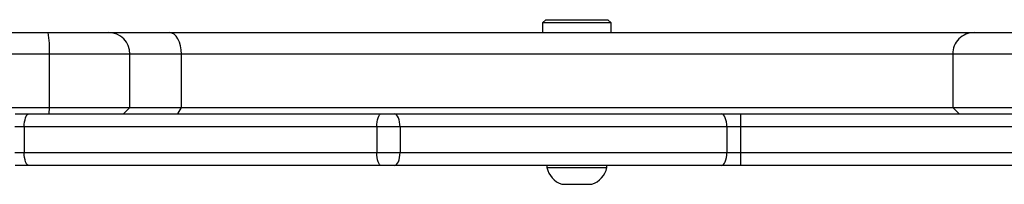
# Model space of a CAD drawing. Units: millimetres. Extents: x -4534 to 4839, y -3372 to 3213.
# Drawn here: x -274 to -44, y 1600 to 1639 of the extents above; entities that cross this region are included whole.
import ezdxf

# ---------------------------------------------------------------- set-up
doc = ezdxf.new("R2010")
doc.units = ezdxf.units.MM
doc.layers.add('Toestel 2D', color=7, linetype='Continuous', lineweight=20)

# ---------------------------------------------------------------- blocks, each defined once
blk = doc.blocks.new('wd1560')
at = {"color": 7, "linetype": 'Continuous', "lineweight": 25}
for p, q in [((-303.492, 23.703), (-303.845, 23.703)), ((-303.145, 23.703), (-303.492, 23.703)), ((-345.154, 23.263), (-307.324, 23.263)), ((-307.324, 23.263), (-306.874, 23.263)), ((-306.874, 23.263), (-299.23, 23.263)), ((-304.195, 23.313), (-304.195, 23.263)), ((-303.489, 23.313), (-304.195, 23.313)), ((-302.795, 23.313), (-303.489, 23.313)), ((-302.795, 23.263), (-302.795, 23.313)), ((-299.23, 23.263), (-298.92, 23.263)), ((-298.92, 23.263), (-290.676, 23.263)), ((-290.676, 23.263), (-290.359, 23.263)), ((-307.319, 22.363), (-307.319, 22.963)), ((-307.004, 22.963), (-307.319, 22.963)), ((-299.36, 22.963), (-307.004, 22.963)), ((-307.004, 22.363), (-307.004, 22.963)), ((-299.36, 22.363), (-299.36, 22.963)), ((-298.816, 22.963), (-299.36, 22.963)), ((-298.816, 22.363), (-298.816, 22.963)), ((-290.572, 22.963), (-298.816, 22.963)), ((-290.572, 22.363), (-290.572, 22.963)), ((-290.351, 22.963), (-290.572, 22.963)), ((-351.748, 22.363), (-307.319, 22.363)), ((-307.319, 22.363), (-307.004, 22.363)), ((-307.004, 22.363), (-299.36, 22.363)), ((-299.36, 22.363), (-298.816, 22.363)), ((-298.816, 22.363), (-290.572, 22.363)), ((-290.572, 22.363), (-290.351, 22.363)), ((-307.324, 22.063), (-351.753, 22.063)), ((-312.284, 21.913), (-317.398, 21.913)), ((-312.284, 21.913), (-312.434, 22.063)), ((-312.284, 20.663), (-312.284, 21.913)), ((-294.25, 21.913), (-312.284, 21.913)), ((-306.874, 22.063), (-307.324, 22.063)), ((-299.23, 22.063), (-306.874, 22.063)), ((-298.92, 22.063), (-299.23, 22.063)), ((-290.676, 22.063), (-298.92, 22.063)), ((-294.165, 22.063), (-294.25, 21.913)), ((-293.045, 21.913), (-294.25, 21.913)), ((-294.25, 21.913), (-294.25, 20.663)), ((-292.895, 22.063), (-293.045, 21.913)), ((-293.045, 21.913), (-293.045, 20.663)), ((-291.161, 21.913), (-293.045, 21.913)), ((-291.152, 22.063), (-291.161, 21.913)), ((-289.877, 21.913), (-291.161, 21.913)), ((-291.161, 21.913), (-291.161, 20.663)), ((-290.359, 22.063), (-290.676, 22.063)), ((-291.161, 20.663), (-289.877, 20.663)), ((-312.784, 20.163), (-317.099, 20.163)), ((-293.968, 20.163), (-312.784, 20.163)), ((-304.295, 20.163), (-304.295, 19.938)), ((-302.695, 19.938), (-302.695, 20.163)), ((-292.545, 20.163), (-293.968, 20.163)), ((-291.132, 20.163), (-292.545, 20.163)), ((-289.848, 20.163), (-291.132, 20.163)), ((-304.295, 19.938), (-304.22, 19.863)), ((-304.295, 19.938), (-303.488, 19.938)), ((-303.488, 19.863), (-304.22, 19.863)), ((-303.488, 19.938), (-302.695, 19.938)), ((-302.77, 19.863), (-303.488, 19.863)), ((-302.77, 19.863), (-302.695, 19.938))]:
    blk.add_line(p, q, dxfattribs=at)
at = {"color": 8, "linetype": 'Continuous', "lineweight": 25}
for p, q in [((-307.319, 22.963), (-345.592, 22.963)), ((-317.398, 20.663), (-312.284, 20.663)), ((-312.284, 20.663), (-294.25, 20.663)), ((-294.25, 20.663), (-293.045, 20.663)), ((-293.045, 20.663), (-291.161, 20.663))]:
    blk.add_line(p, q, dxfattribs=at)
at = {"color": 7, "linetype": 'Continuous', "lineweight": 25, "flags": 128}
for points in [[(-306.874, 23.263), (-306.9, 23.258), (-306.924, 23.241), (-306.946, 23.213), (-306.966, 23.176), (-306.982, 23.13), (-306.994, 23.078), (-307.002, 23.022), (-307.004, 22.963)], [(-299.23, 23.263), (-299.255, 23.258), (-299.28, 23.241), (-299.302, 23.213), (-299.322, 23.176), (-299.338, 23.13), (-299.35, 23.078), (-299.357, 23.022), (-299.36, 22.963)], [(-298.92, 23.263), (-298.899, 23.258), (-298.88, 23.241), (-298.862, 23.213), (-298.847, 23.176), (-298.834, 23.13), (-298.824, 23.078), (-298.818, 23.022), (-298.816, 22.963)], [(-290.676, 23.263), (-290.656, 23.258), (-290.636, 23.241), (-290.618, 23.213), (-290.603, 23.176), (-290.59, 23.13), (-290.58, 23.078), (-290.574, 23.022), (-290.572, 22.963)], [(-307.004, 22.363), (-307.002, 22.305), (-306.994, 22.249), (-306.982, 22.197), (-306.966, 22.151), (-306.946, 22.114), (-306.924, 22.086), (-306.9, 22.069), (-306.874, 22.063)], [(-299.36, 22.363), (-299.357, 22.305), (-299.35, 22.249), (-299.338, 22.197), (-299.322, 22.151), (-299.302, 22.114), (-299.28, 22.086), (-299.255, 22.069), (-299.23, 22.063)], [(-298.816, 22.363), (-298.818, 22.305), (-298.824, 22.249), (-298.834, 22.197), (-298.847, 22.151), (-298.862, 22.114), (-298.88, 22.086), (-298.899, 22.069), (-298.92, 22.063)], [(-290.572, 22.363), (-290.574, 22.305), (-290.58, 22.249), (-290.59, 22.197), (-290.603, 22.151), (-290.618, 22.114), (-290.636, 22.086), (-290.656, 22.069), (-290.676, 22.063)], [(-294.25, 20.663), (-294.244, 20.566), (-294.228, 20.472), (-294.202, 20.386), (-294.167, 20.31), (-294.125, 20.248), (-294.076, 20.201), (-294.023, 20.173), (-293.968, 20.163)]]:
    blk.add_lwpolyline(points, dxfattribs=at)
at = {"color": 7, "linetype": 'Continuous', "lineweight": 25}
for centre, radius, start, end in [((-303.684, 23.206), 0.523, 108, 168.1881), ((-303.307, 23.206), 0.523, 11.8119, 72), ((-311.654, 23.039), 4.336, 359.0074, 2.9732), ((-311.654, 22.288), 4.336, 357.0268, 0.9927), ((-312.784, 20.663), 0.5, 270, 0), ((-292.545, 20.663), 0.5, 180, 270), ((-288.972, 20.539), 2.192, 176.7436, 189.8634)]:
    blk.add_arc(centre, radius, start, end, dxfattribs=at)
blk = doc.blocks.new('VPL-06-WD1560')
at = {"layer": 'Toestel 2D', "color": 0, "xscale": 10, "yscale": 10, "zscale": 10, "rotation": 180}
blk.add_blockref('wd1560', (-3178.75, 1837.29), dxfattribs=at)
blk = doc.blocks.new('VPL-18-RC1560')
blk.add_blockref('VPL-06-WD1560', (0, 0))

msp = doc.modelspace()

# ---------------------------------------------------------------- block references
msp.add_blockref('VPL-18-RC1560', (0, 0))

doc.saveas('drawing.dxf')
